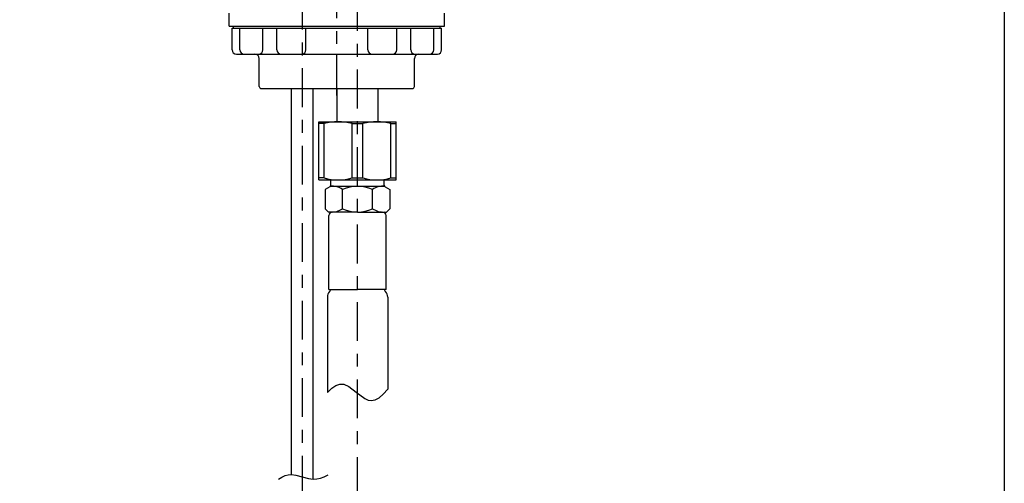
# Model space of a CAD drawing. Extents: x -32 to 264, y -104 to 224.
# Drawn here: x 187 to 264, y 87 to 123 of the extents above; entities that cross this region are included whole.
import ezdxf

# ---------------------------------------------------------------- set-up
doc = ezdxf.new("R2010")
doc.units = 0
doc.header["$MEASUREMENT"] = 0
doc.linetypes.add('CENTER', pattern=[6, 3, -1, 1, -1])
doc.layers.get('0').update_dxf_attribs({"linetype": 'CONTINUOUS'})
doc.layers.add('PIC13', color=7, linetype='CONTINUOUS')

msp = doc.modelspace()

# ---------------------------------------------------------------- linework, layer by layer
msp.add_lwpolyline([(-31.8, 223.949), (263.543, 223.949), (263.543, -104.21), (-31.8, -104.21)], close=True)
at = {"layer": 'PIC13', "color": 7, "linetype": 'CENTER'}
for p, q in [((209.233, 61.901), (209.233, 151.895)), ((211.9, 116.787), (211.9, 142.936)), ((213.5, 55.797), (213.5, 138.591))]:
    msp.add_line(p, q, dxfattribs=at)
at = {"layer": 'PIC13', "color": 7, "linetype": 'Continuous'}
for p, q in [((203.567, 122.167), (203.567, 123.167)), ((220.233, 122.167), (220.233, 123.167)), ((203.567, 122.167), (220.233, 122.167)), ((203.791, 120.334), (203.791, 122)), ((203.791, 122), (220.009, 122)), ((203.9, 122.167), (219.9, 122.167)), ((203.9, 122), (203.9, 122.167)), ((203.9, 122), (219.9, 122)), ((204.4, 120.334), (204.4, 122)), ((206.182, 120.334), (206.182, 122)), ((207.269, 120.334), (207.269, 122)), ((209.509, 120.334), (209.509, 122)), ((214.291, 120.334), (214.291, 122)), ((216.531, 120.334), (216.531, 122)), ((217.618, 120.334), (217.618, 122)), ((219.4, 120.334), (219.4, 122)), ((219.9, 122), (219.9, 122.167)), ((220.009, 120.334), (220.009, 122)), ((204.125, 120), (219.676, 120)), ((205.9, 117.5), (205.9, 119.667)), ((211.9, 117.334), (211.9, 120)), ((217.9, 117.5), (217.9, 119.667)), ((206.067, 117.334), (217.733, 117.334)), ((208.4, 87.444), (208.4, 117.334)), ((210.067, 87.094), (210.067, 117.334)), ((211.917, 114.762), (211.917, 117.334)), ((215.083, 117.334), (215.083, 114.762)), ((210.5, 114.762), (216.5, 114.762)), ((210.5, 110.262), (210.5, 114.762)), ((210.918, 114.618), (210.5, 114.618)), ((210.918, 110.407), (210.918, 114.618)), ((213.083, 110.407), (213.083, 114.618)), ((213.083, 114.618), (213.918, 114.618)), ((213.918, 110.407), (213.918, 114.618)), ((216.083, 110.407), (216.083, 114.618)), ((216.083, 114.618), (216.5, 114.618)), ((216.5, 110.262), (216.5, 114.762)), ((210.918, 110.407), (210.5, 110.407)), ((210.5, 110.262), (216.5, 110.262)), ((211.35, 109.714), (211, 109.512)), ((211.433, 109.859), (211.433, 110.262)), ((211.433, 109.762), (215.567, 109.762)), ((213.083, 110.407), (213.918, 110.407)), ((215.567, 109.859), (215.567, 110.262)), ((215.65, 109.714), (216, 109.512)), ((216.083, 110.407), (216.5, 110.407)), ((211, 109.512), (211, 108.029)), ((212.333, 108.029), (212.333, 109.512)), ((214.667, 108.029), (214.667, 109.512)), ((216, 109.512), (216, 108.029)), ((211.267, 107.763), (211, 108.029)), ((213.5, 107.763), (211.267, 107.763)), ((211.292, 101.763), (211.292, 107.496)), ((213.5, 107.763), (215.733, 107.763)), ((215.708, 101.763), (215.708, 107.496)), ((215.733, 107.763), (216, 108.029)), ((211.292, 101.763), (213.5, 101.763)), ((211.332, 101.618), (211.376, 101.668)), ((211.81, 101.763), (212.022, 101.763)), ((215.708, 101.763), (213.5, 101.763)), ((215.668, 101.618), (215.624, 101.668)), ((211.167, 101.179), (211.167, 93.806)), ((215.833, 101.179), (215.833, 94.046)), ((211.167, 93.806), (211.507, 94.133)), ((211.507, 94.133), (211.831, 94.347)), ((211.831, 94.347), (212.141, 94.451)), ((212.141, 94.451), (212.437, 94.444)), ((212.437, 94.444), (212.84, 94.264)), ((212.84, 94.264), (213.402, 93.83)), ((213.402, 93.83), (214.076, 93.327)), ((215.491, 93.658), (215.833, 94.046)), ((214.076, 93.327), (214.333, 93.211)), ((214.333, 93.211), (214.568, 93.17)), ((214.568, 93.17), (214.859, 93.221)), ((214.859, 93.221), (215.167, 93.383)), ((215.167, 93.383), (215.491, 93.658)), ((207.396, 87.077), (207.649, 87.249)), ((207.649, 87.249), (207.892, 87.364)), ((207.892, 87.364), (208.143, 87.429)), ((208.143, 87.429), (208.4, 87.444)), ((208.4, 87.444), (208.731, 87.399)), ((208.731, 87.399), (209.22, 87.273)), ((209.22, 87.273), (209.719, 87.145)), ((209.719, 87.145), (210.067, 87.094)), ((210.067, 87.094), (210.349, 87.102)), ((210.349, 87.102), (210.634, 87.157)), ((210.634, 87.157), (210.92, 87.259)), ((210.92, 87.259), (211.227, 87.415))]:
    msp.add_line(p, q, dxfattribs=at)
for centre, radius, start, end in [((204.125, 120.334), 0.333, 180, 270), ((204.733, 120.334), 0.333, 180, 270), ((205.567, 119.667), 0.333, 0, 90), ((205.849, 120.334), 0.333, 270, 0), ((207.603, 120.334), 0.333, 180, 270), ((209.176, 120.334), 0.333, 270, 0), ((214.625, 120.334), 0.333, 180, 270), ((216.198, 120.334), 0.333, 270, 0), ((217.951, 120.334), 0.333, 180, 270), ((218.233, 119.667), 0.333, 90, 180), ((219.067, 120.334), 0.333, 270, 0), ((219.676, 120.334), 0.333, 270, 0), ((206.067, 117.5), 0.167, 180, 270), ((217.733, 117.5), 0.167, 270, 0), ((212, 110.631), 4.132, 74.81071, 105.18929), ((215, 110.631), 4.132, 74.81071, 105.18929), ((212, 114.394), 4.132, 254.81071, 285.18929), ((211.267, 109.859), 0.167, 300, 0), ((211.545, 108.437), 1.333, 53.76537, 96.13861), ((213.5, 106.917), 2.845, 65.7931, 114.2069), ((215, 114.394), 4.132, 254.81071, 285.18929), ((215.455, 108.437), 1.333, 83.86139, 126.23463), ((215.733, 109.859), 0.167, 180, 240), ((211.558, 107.496), 0.267, 90, 180), ((211.545, 109.105), 1.333, 263.86139, 306.23463), ((213.5, 110.448), 2.685, 244.24981, 295.75019), ((215.455, 109.105), 1.333, 233.76537, 276.13861), ((215.442, 107.496), 0.267, 0, 90), ((211.833, 101.179), 0.667, 138.81407, 180), ((211.125, 101.888), 0.333, 318.81407, 337.93025), ((215.875, 101.888), 0.333, 202.06975, 221.18593), ((215.167, 101.179), 0.667, 0, 41.18593)]:
    msp.add_arc(centre, radius, start, end, dxfattribs=at)

doc.saveas('drawing.dxf')
